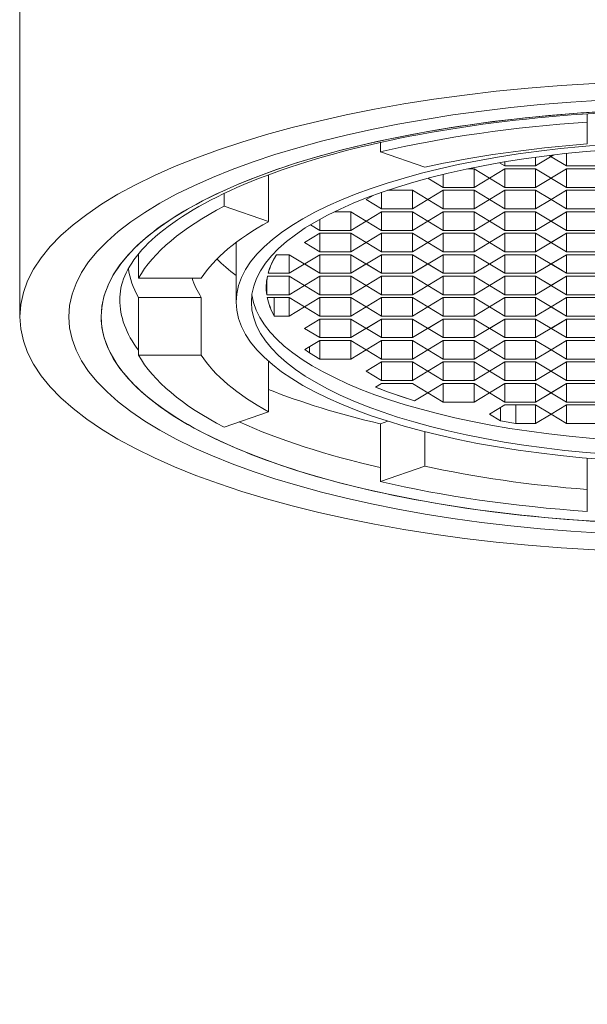
# Model space of a CAD drawing. Units: millimetres. Extents: x 226 to 767, y 115 to 994.
# Drawn here: x 282 to 291, y 866 to 882 of the extents above; entities that cross this region are included whole.
import ezdxf

# ---------------------------------------------------------------- set-up
doc = ezdxf.new("R2010")
doc.units = ezdxf.units.MM
doc.header["$LTSCALE"] = 0.25
doc.styles.add('BLAIR ITC', font='txt', dxfattribs={"height": 10})
doc.dimstyles.new('BLAIR ITC', dxfattribs={"dimtxt": 10, "dimasz": 9, "dimexe": 8, "dimexo": 7, "dimgap": 5, "dimtad": 0, "dimdec": 0, "dimdsep": 46, "dimtxsty": 'BLAIR ITC', "dimcen": 0.09, "dimclrd": 8, "dimclre": 8, "dimclrt": 256, "dimadec": 0, "dimazin": 0, "dimtfac": 1, "dimtdec": 0, "dimtmove": 0, "dimatfit": 3, "dimfxl": 1, "dimtfill": 1, "dimtolj": 1, "dimtzin": 0, "dimarcsym": 0})

# ---------------------------------------------------------------- blocks, each defined once
blk = doc.blocks.new('*D11')
at = {"color": 8, "lineweight": -2, "transparency": 16777216}
for p, q in [((286.365, 966.341), (237.126, 966.341)), ((245.126, 957.341), (245.126, 826.493)), ((245.126, 651.501), (245.126, 782.349)), ((275.287, 642.501), (237.126, 642.501))]:
    blk.add_line(p, q, dxfattribs=at)
at = {"color": 8, "transparency": 16777216}
for points in [[(243.626, 957.341), (246.626, 957.341), (245.126, 966.341)], [(243.626, 651.501), (246.626, 651.501), (245.126, 642.501)]]:
    blk.add_solid(points, dxfattribs=at)
at = {"layer": 'Defpoints', "color": 0, "transparency": 16777216}
for p in [(245.126, 966.341), (293.365, 966.341), (282.287, 642.501)]:
    blk.add_point(p, dxfattribs=at)
at = {"lineweight": 20, "transparency": 16777216, "insert": (245.126, 804.421), "char_height": 10, "attachment_point": 5, "rotation": 90, "style": 'BLAIR ITC', "bg_fill": 3, "box_fill_scale": 1.1, "bg_fill_color": 256, "bg_fill_true_color": 13158600, "bg_fill_transparency": 0}
blk.add_mtext('\\A1;324', dxfattribs=at)

msp = doc.modelspace()

# ---------------------------------------------------------------- linework, layer by layer
at = {"lineweight": 20}
for p, q in [((282.287, 897.345), (282.287, 877.501)), ((291.492, 880.661), (291.492, 880.794)), ((291.492, 880.794), (291.492, 880.661)), ((291.492, 880.661), (291.492, 880.306)), ((288.135, 880.329), (288.135, 880.177)), ((288.855, 879.926), (288.135, 880.177)), ((288.135, 880.177), (288.135, 880.177)), ((290.95, 880.127), (290.654, 879.948)), ((290.654, 879.948), (290.654, 880.089)), ((290.904, 880.098), (290.873, 880.117)), ((290.904, 880.098), (291.154, 879.948)), ((291.154, 879.948), (290.904, 880.098)), ((291.154, 879.948), (291.154, 880.15)), ((288.855, 879.926), (288.855, 879.926)), ((289.654, 879.901), (289.554, 879.901)), ((290.154, 879.599), (289.654, 879.901)), ((290.154, 879.901), (289.654, 879.599)), ((289.654, 879.599), (289.654, 879.901)), ((289.654, 879.901), (289.904, 879.75)), ((290.069, 879.999), (290.154, 879.948)), ((290.154, 880.013), (290.154, 879.948)), ((290.654, 879.948), (290.154, 879.948)), ((290.154, 879.901), (290.654, 879.901)), ((290.154, 879.901), (290.154, 879.599)), ((291.154, 879.599), (290.654, 879.901)), ((290.654, 879.901), (290.654, 879.599)), ((291.154, 879.901), (290.654, 879.599)), ((291.654, 879.948), (291.154, 879.948)), ((291.154, 879.901), (291.654, 879.901)), ((291.154, 879.901), (291.154, 879.599)), ((286.323, 879.044), (286.323, 879.804)), ((286.323, 879.804), (286.323, 879.044)), ((288.907, 879.748), (289.154, 879.599)), ((289.154, 879.599), (288.907, 879.748)), ((289.154, 879.811), (289.154, 879.599)), ((288.654, 879.553), (288.252, 879.553)), ((288.904, 879.402), (288.654, 879.553)), ((288.654, 879.251), (288.654, 879.553)), ((288.904, 879.402), (289.154, 879.553)), ((289.154, 879.599), (289.654, 879.599)), ((289.654, 879.553), (289.154, 879.553)), ((289.154, 879.251), (289.154, 879.553)), ((289.904, 879.402), (289.654, 879.553)), ((289.654, 879.251), (289.654, 879.553)), ((289.904, 879.402), (290.154, 879.553)), ((290.154, 879.599), (290.654, 879.599)), ((290.654, 879.553), (290.154, 879.553)), ((290.154, 879.251), (290.154, 879.553)), ((290.904, 879.402), (290.654, 879.553)), ((290.654, 879.251), (290.654, 879.553)), ((290.904, 879.402), (291.154, 879.553)), ((291.654, 879.599), (291.154, 879.599)), ((291.154, 879.251), (291.154, 879.553)), ((291.654, 879.553), (291.154, 879.553)), ((285.602, 879.294), (285.602, 879.501)), ((285.602, 879.501), (285.602, 879.294)), ((288.016, 879.469), (287.904, 879.402)), ((287.904, 879.402), (288.016, 879.469)), ((287.904, 879.402), (288.154, 879.251)), ((288.154, 879.251), (287.904, 879.402)), ((288.154, 879.519), (288.154, 879.251)), ((288.654, 879.251), (288.904, 879.402)), ((288.904, 879.402), (288.654, 879.251)), ((288.904, 879.402), (289.154, 879.251)), ((289.154, 879.251), (288.904, 879.402)), ((289.654, 879.251), (289.904, 879.402)), ((289.904, 879.402), (289.654, 879.251)), ((289.904, 879.402), (290.154, 879.251)), ((290.154, 879.251), (289.904, 879.402)), ((290.654, 879.251), (290.904, 879.402)), ((290.904, 879.402), (290.654, 879.251)), ((290.904, 879.402), (291.154, 879.251)), ((286.323, 879.044), (285.602, 879.294)), ((288.654, 879.251), (288.154, 879.251)), ((289.654, 879.251), (289.154, 879.251)), ((290.154, 879.251), (290.654, 879.251)), ((291.654, 879.251), (291.154, 879.251)), ((287.154, 879.081), (287.154, 878.902)), ((287.654, 879.204), (287.39, 879.204)), ((287.654, 878.902), (288.154, 879.204)), ((287.654, 879.204), (287.654, 878.902)), ((288.154, 879.204), (287.654, 878.902)), ((287.654, 879.204), (288.154, 878.902)), ((288.154, 879.204), (288.654, 879.204)), ((288.154, 878.902), (288.154, 879.204)), ((289.154, 878.902), (288.654, 879.204)), ((289.154, 879.204), (288.654, 878.902)), ((288.654, 878.902), (288.654, 879.204)), ((289.154, 879.204), (288.904, 879.053)), ((289.154, 879.204), (289.654, 879.204)), ((289.154, 879.204), (289.154, 878.902)), ((289.654, 878.902), (290.154, 879.204)), ((289.654, 879.204), (289.654, 878.902)), ((290.154, 879.204), (289.654, 878.902)), ((289.654, 879.204), (290.154, 878.902)), ((290.654, 879.204), (290.154, 879.204)), ((290.154, 878.902), (290.154, 879.204)), ((290.654, 878.902), (291.154, 879.204)), ((291.154, 878.902), (290.654, 879.204)), ((290.654, 878.902), (290.654, 879.204)), ((290.904, 879.053), (291.154, 879.204)), ((291.654, 879.204), (291.154, 879.204)), ((291.154, 879.204), (291.154, 878.902)), ((287.003, 878.994), (287.154, 878.902)), ((287.154, 878.902), (287.003, 878.994)), ((288.654, 878.902), (288.904, 879.053)), ((287.154, 878.856), (286.904, 878.705)), ((286.904, 878.705), (287.154, 878.856)), ((287.654, 878.902), (287.154, 878.902)), ((287.654, 878.856), (287.154, 878.856)), ((287.154, 878.554), (287.154, 878.856)), ((288.154, 878.554), (287.654, 878.856)), ((287.654, 878.554), (288.154, 878.856)), ((287.654, 878.856), (287.654, 878.554)), ((287.654, 878.856), (287.904, 878.705)), ((287.904, 878.705), (288.154, 878.856)), ((288.654, 878.902), (288.154, 878.902)), ((288.654, 878.856), (288.154, 878.856)), ((288.154, 878.856), (288.154, 878.554)), ((289.154, 878.554), (288.654, 878.856)), ((288.654, 878.856), (288.654, 878.554)), ((289.154, 878.856), (288.654, 878.554)), ((288.654, 878.856), (288.904, 878.705)), ((288.904, 878.705), (289.154, 878.856)), ((289.654, 878.902), (289.154, 878.902)), ((289.654, 878.856), (289.154, 878.856)), ((289.154, 878.856), (289.154, 878.554)), ((289.654, 878.554), (290.154, 878.856)), ((290.154, 878.554), (289.654, 878.856)), ((289.654, 878.554), (289.654, 878.856)), ((289.654, 878.856), (289.904, 878.705)), ((289.904, 878.705), (290.154, 878.856)), ((290.154, 878.902), (290.654, 878.902)), ((290.154, 878.856), (290.654, 878.856)), ((290.154, 878.856), (290.154, 878.554)), ((291.154, 878.554), (290.654, 878.856)), ((290.654, 878.856), (290.654, 878.554)), ((291.154, 878.856), (290.654, 878.554)), ((290.654, 878.856), (290.904, 878.705)), ((290.904, 878.705), (291.154, 878.856)), ((291.154, 878.902), (291.654, 878.902)), ((291.654, 878.856), (291.154, 878.856)), ((291.154, 878.554), (291.154, 878.856)), ((285.796, 878.707), (285.796, 877.768)), ((287.154, 878.554), (286.904, 878.705)), ((284.212, 878.518), (284.212, 878.125)), ((286.452, 878.507), (286.654, 878.507)), ((286.654, 878.507), (286.654, 878.206)), ((287.154, 878.507), (286.654, 878.206)), ((286.654, 878.507), (287.154, 878.206)), ((287.154, 878.554), (287.654, 878.554)), ((287.154, 878.507), (287.654, 878.507)), ((287.154, 878.206), (287.154, 878.507)), ((287.654, 878.206), (288.154, 878.507)), ((287.654, 878.206), (287.654, 878.507)), ((287.654, 878.507), (288.154, 878.206)), ((288.654, 878.554), (288.154, 878.554)), ((288.654, 878.507), (288.154, 878.507)), ((288.154, 878.206), (288.154, 878.507)), ((289.154, 878.206), (288.654, 878.507)), ((289.154, 878.507), (288.654, 878.206)), ((288.654, 878.206), (288.654, 878.507)), ((289.654, 878.554), (289.154, 878.554)), ((289.154, 878.507), (289.654, 878.507)), ((289.154, 878.507), (289.154, 878.206)), ((289.654, 878.206), (290.154, 878.507)), ((290.154, 878.206), (289.654, 878.507)), ((290.154, 878.507), (289.654, 878.206)), ((289.654, 878.206), (289.654, 878.507)), ((289.654, 878.507), (290.154, 878.206)), ((290.654, 878.554), (290.154, 878.554)), ((290.654, 878.507), (290.154, 878.507)), ((290.154, 878.206), (290.154, 878.507)), ((291.154, 878.507), (290.654, 878.206)), ((290.654, 878.206), (290.654, 878.507)), ((290.654, 878.507), (291.154, 878.206)), ((291.154, 878.507), (290.904, 878.357)), ((291.154, 878.554), (291.654, 878.554)), ((291.654, 878.507), (291.154, 878.507)), ((291.154, 878.206), (291.154, 878.507)), ((286.904, 878.357), (287.154, 878.206)), ((287.904, 878.357), (287.654, 878.206)), ((287.904, 878.357), (288.154, 878.206)), ((288.654, 878.206), (288.904, 878.357)), ((288.904, 878.357), (289.154, 878.206)), ((290.654, 878.206), (290.904, 878.357)), ((290.904, 878.357), (291.154, 878.206)), ((284.212, 878.125), (285.23, 878.125)), ((285.23, 878.125), (285.23, 878.125)), ((286.654, 878.159), (286.304, 878.159)), ((286.315, 878.206), (286.654, 878.206)), ((286.904, 878.008), (286.654, 878.159)), ((286.654, 877.857), (287.154, 878.159)), ((287.154, 878.159), (286.654, 877.857)), ((286.654, 877.857), (286.654, 878.159)), ((286.654, 878.159), (287.154, 877.857)), ((287.154, 878.206), (287.654, 878.206)), ((287.154, 878.159), (287.654, 878.159)), ((287.154, 878.159), (287.154, 877.857)), ((287.654, 877.857), (288.154, 878.159)), ((287.654, 878.159), (287.654, 877.857)), ((288.154, 878.159), (287.654, 877.857)), ((287.654, 878.159), (288.154, 877.857)), ((288.654, 878.206), (288.154, 878.206)), ((288.154, 878.159), (288.654, 878.159)), ((288.154, 878.159), (288.154, 877.857)), ((288.904, 878.008), (288.654, 878.159)), ((288.654, 878.159), (288.654, 877.857)), ((289.154, 878.159), (288.654, 877.857)), ((288.654, 878.159), (289.154, 877.857)), ((289.154, 878.159), (288.904, 878.008)), ((289.654, 878.206), (289.154, 878.206)), ((289.154, 878.159), (289.654, 878.159)), ((289.154, 878.159), (289.154, 877.857)), ((289.654, 877.857), (290.154, 878.159)), ((289.654, 878.159), (289.654, 877.857)), ((289.654, 878.159), (290.154, 877.857)), ((290.154, 878.159), (289.904, 878.008)), ((290.654, 878.206), (290.154, 878.206)), ((290.654, 878.159), (290.154, 878.159)), ((290.154, 877.857), (290.154, 878.159)), ((290.904, 878.008), (290.654, 878.159)), ((290.654, 878.159), (290.654, 877.857)), ((291.154, 878.159), (290.654, 877.857)), ((290.654, 878.159), (291.154, 877.857)), ((291.154, 878.159), (290.904, 878.008)), ((291.654, 878.206), (291.154, 878.206)), ((291.654, 878.159), (291.154, 878.159)), ((291.154, 877.857), (291.154, 878.159)), ((286.285, 877.977), (286.285, 877.98)), ((286.293, 878.097), (286.293, 877.857)), ((286.293, 877.857), (286.293, 878.097)), ((288.654, 877.857), (288.904, 878.008)), ((283.908, 877.813), (283.908, 877.782)), ((285.23, 877.815), (284.212, 877.815)), ((284.212, 876.877), (284.212, 877.815)), ((285.23, 876.877), (285.23, 877.815)), ((285.23, 877.815), (285.23, 876.877)), ((286.654, 877.857), (286.293, 877.857)), ((286.301, 877.811), (286.654, 877.811)), ((286.415, 877.811), (286.415, 877.509)), ((286.415, 877.509), (286.415, 877.811)), ((286.654, 877.811), (286.654, 877.509)), ((286.654, 877.811), (286.904, 877.66)), ((287.154, 877.811), (286.904, 877.66)), ((287.654, 877.857), (287.154, 877.857)), ((287.154, 877.509), (287.154, 877.811)), ((287.154, 877.811), (287.654, 877.811)), ((287.904, 877.66), (287.654, 877.811)), ((287.654, 877.811), (287.654, 877.509)), ((287.904, 877.66), (288.154, 877.811)), ((288.654, 877.857), (288.154, 877.857)), ((288.154, 877.509), (288.154, 877.811)), ((288.154, 877.811), (288.654, 877.811)), ((288.904, 877.66), (288.654, 877.811)), ((288.654, 877.509), (288.654, 877.811)), ((289.154, 877.811), (288.904, 877.66)), ((289.154, 877.857), (289.654, 877.857)), ((289.154, 877.811), (289.654, 877.811)), ((289.154, 877.509), (289.154, 877.811)), ((290.154, 877.509), (289.654, 877.811)), ((289.654, 877.811), (289.654, 877.509)), ((289.904, 877.66), (290.154, 877.811)), ((290.654, 877.857), (290.154, 877.857)), ((290.654, 877.811), (290.154, 877.811)), ((290.154, 877.509), (290.154, 877.811)), ((290.654, 877.811), (290.654, 877.509)), ((290.654, 877.811), (291.154, 877.509)), ((290.904, 877.66), (291.154, 877.811)), ((291.654, 877.857), (291.154, 877.857)), ((291.154, 877.509), (291.154, 877.811)), ((291.154, 877.811), (291.654, 877.811)), ((286.044, 877.739), (286.044, 877.767)), ((286.654, 877.509), (286.904, 877.66)), ((287.154, 877.509), (286.904, 877.66)), ((287.654, 877.509), (287.904, 877.66)), ((287.904, 877.66), (288.154, 877.509)), ((288.154, 877.509), (287.904, 877.66)), ((288.904, 877.66), (288.654, 877.509)), ((288.904, 877.66), (289.154, 877.509)), ((289.154, 877.509), (288.904, 877.66)), ((289.904, 877.66), (289.654, 877.509)), ((289.904, 877.66), (290.154, 877.509)), ((290.654, 877.509), (290.904, 877.66)), ((290.904, 877.66), (290.654, 877.509)), ((290.904, 877.66), (291.154, 877.509)), ((286.415, 877.509), (286.654, 877.509)), ((287.654, 877.509), (287.154, 877.509)), ((288.654, 877.509), (288.154, 877.509)), ((289.654, 877.509), (289.154, 877.509)), ((290.654, 877.509), (290.154, 877.509)), ((291.654, 877.509), (291.154, 877.509)), ((287.154, 877.462), (286.904, 877.312)), ((286.904, 877.312), (287.154, 877.462)), ((287.154, 877.161), (287.154, 877.462)), ((287.154, 877.462), (287.654, 877.462)), ((288.154, 877.161), (287.654, 877.462)), ((287.654, 877.462), (287.654, 877.161)), ((288.154, 877.462), (287.654, 877.161)), ((287.904, 877.312), (288.154, 877.462)), ((288.654, 877.462), (288.154, 877.462)), ((288.154, 877.161), (288.154, 877.462)), ((288.654, 877.161), (289.154, 877.462)), ((288.654, 877.462), (288.654, 877.161)), ((288.654, 877.462), (289.154, 877.161)), ((288.904, 877.312), (289.154, 877.462)), ((289.154, 877.161), (289.154, 877.462)), ((289.154, 877.462), (289.654, 877.462)), ((289.654, 877.161), (290.154, 877.462)), ((290.154, 877.161), (289.654, 877.462)), ((289.654, 877.161), (289.654, 877.462)), ((289.904, 877.312), (290.154, 877.462)), ((290.154, 877.161), (290.154, 877.462)), ((290.154, 877.462), (290.654, 877.462)), ((290.654, 877.161), (291.154, 877.462)), ((291.154, 877.161), (290.654, 877.462)), ((290.654, 877.462), (290.654, 877.161)), ((290.904, 877.312), (291.154, 877.462)), ((291.154, 877.161), (291.154, 877.462)), ((291.154, 877.462), (291.654, 877.462)), ((286.904, 877.312), (287.154, 877.161)), ((287.154, 877.161), (286.904, 877.312)), ((287.654, 877.161), (287.154, 877.161)), ((288.654, 877.161), (288.154, 877.161)), ((289.654, 877.161), (289.154, 877.161)), ((290.154, 877.161), (290.654, 877.161)), ((291.154, 877.161), (291.654, 877.161)), ((287.154, 877.114), (286.912, 876.968)), ((286.987, 876.913), (286.987, 877.013)), ((287.154, 877.114), (287.654, 877.114)), ((287.154, 877.114), (287.154, 876.812)), ((287.904, 876.963), (287.654, 877.114)), ((287.654, 876.812), (287.654, 877.114)), ((287.654, 877.114), (287.904, 876.963)), ((288.154, 877.114), (287.904, 876.963)), ((287.904, 876.963), (288.154, 877.114)), ((288.654, 877.114), (288.154, 877.114)), ((288.154, 876.812), (288.154, 877.114)), ((288.904, 876.963), (288.654, 877.114)), ((288.654, 876.812), (288.654, 877.114)), ((288.654, 877.114), (288.904, 876.963)), ((289.154, 877.114), (288.904, 876.963)), ((288.904, 876.963), (289.154, 877.114)), ((289.154, 876.812), (289.154, 877.114)), ((289.154, 877.114), (289.654, 877.114)), ((289.904, 876.963), (289.654, 877.114)), ((289.654, 876.812), (289.654, 877.114)), ((289.654, 877.114), (289.904, 876.963)), ((290.154, 877.114), (289.904, 876.963)), ((289.904, 876.963), (290.154, 877.114)), ((290.154, 877.114), (290.654, 877.114)), ((290.154, 877.114), (290.154, 876.812)), ((290.904, 876.963), (290.654, 877.114)), ((290.654, 876.812), (290.654, 877.114)), ((290.654, 877.114), (290.904, 876.963)), ((291.154, 877.114), (290.904, 876.963)), ((290.904, 876.963), (291.154, 877.114)), ((291.154, 877.114), (291.154, 876.812)), ((291.154, 877.114), (291.654, 877.114)), ((285.23, 876.877), (284.212, 876.877)), ((286.987, 876.913), (287.154, 876.812)), ((287.154, 876.812), (286.987, 876.913)), ((287.904, 876.963), (287.654, 876.812)), ((287.904, 876.963), (288.154, 876.812)), ((288.904, 876.963), (288.654, 876.812)), ((288.904, 876.963), (289.154, 876.812)), ((289.654, 876.812), (289.904, 876.963)), ((289.904, 876.963), (290.154, 876.812)), ((290.654, 876.812), (290.904, 876.963)), ((290.904, 876.963), (291.154, 876.812)), ((286.323, 876.778), (286.323, 875.959)), ((287.154, 876.812), (287.654, 876.812)), ((287.904, 876.615), (288.154, 876.766)), ((288.154, 876.812), (288.654, 876.812)), ((288.654, 876.766), (288.154, 876.766)), ((288.154, 876.766), (288.154, 876.464)), ((289.154, 876.464), (288.654, 876.766)), ((288.654, 876.464), (289.154, 876.766)), ((288.654, 876.766), (288.654, 876.464)), ((288.904, 876.615), (289.154, 876.766)), ((289.154, 876.812), (289.654, 876.812)), ((289.654, 876.766), (289.154, 876.766)), ((289.154, 876.766), (289.154, 876.464)), ((289.654, 876.464), (290.154, 876.766)), ((290.154, 876.464), (289.654, 876.766)), ((289.654, 876.766), (289.654, 876.464)), ((290.154, 876.812), (290.654, 876.812)), ((290.154, 876.464), (290.154, 876.766)), ((290.154, 876.766), (290.654, 876.766)), ((290.654, 876.464), (291.154, 876.766)), ((291.154, 876.464), (290.654, 876.766)), ((290.654, 876.766), (290.654, 876.464)), ((291.154, 876.812), (291.654, 876.812)), ((291.154, 876.766), (291.654, 876.766)), ((291.154, 876.766), (291.154, 876.464)), ((287.904, 876.615), (288.154, 876.464)), ((288.154, 876.417), (288.054, 876.357)), ((288.654, 876.464), (288.154, 876.464)), ((288.654, 876.417), (288.154, 876.417)), ((289.154, 876.116), (288.654, 876.417)), ((288.654, 876.417), (288.904, 876.266)), ((289.154, 876.417), (288.904, 876.266)), ((288.904, 876.266), (289.154, 876.417)), ((289.154, 876.464), (289.654, 876.464)), ((289.654, 876.417), (289.154, 876.417)), ((289.154, 876.116), (289.154, 876.417)), ((289.904, 876.266), (289.654, 876.417)), ((289.654, 876.116), (290.154, 876.417)), ((289.654, 876.417), (289.654, 876.116)), ((290.154, 876.417), (289.654, 876.116)), ((289.654, 876.417), (290.154, 876.116)), ((290.654, 876.464), (290.154, 876.464)), ((290.154, 876.417), (290.654, 876.417)), ((290.154, 876.417), (290.154, 876.116)), ((290.904, 876.266), (290.654, 876.417)), ((290.654, 876.417), (290.654, 876.116)), ((291.154, 876.417), (290.654, 876.116)), ((290.654, 876.417), (291.154, 876.116)), ((291.154, 876.417), (290.904, 876.266)), ((291.654, 876.464), (291.154, 876.464)), ((291.654, 876.417), (291.154, 876.417)), ((291.154, 876.417), (291.154, 876.116)), ((288.904, 876.266), (288.691, 876.138)), ((290.654, 876.116), (290.904, 876.266)), ((288.691, 876.138), (288.691, 876.138)), ((288.691, 876.138), (288.691, 876.138)), ((289.654, 876.116), (289.154, 876.116)), ((289.904, 875.918), (290.154, 876.069)), ((290.654, 876.116), (290.154, 876.116)), ((290.154, 876.069), (290.654, 876.069)), ((290.33, 876.069), (290.33, 875.767)), ((290.654, 875.767), (290.654, 876.069)), ((290.654, 876.069), (290.904, 875.918)), ((290.904, 875.918), (291.154, 876.069)), ((291.654, 876.116), (291.154, 876.116)), ((291.654, 876.069), (291.154, 876.069)), ((291.154, 876.069), (291.154, 875.767)), ((286.323, 875.959), (285.602, 875.708)), ((286.323, 875.959), (286.323, 875.959)), ((289.904, 875.918), (290.084, 875.809)), ((290.084, 876.027), (290.084, 875.809)), ((290.904, 875.918), (290.654, 875.767)), ((290.904, 875.918), (291.154, 875.767)), ((288.258, 875.806), (288.135, 875.763)), ((288.135, 875.763), (288.135, 875.763)), ((288.135, 874.826), (288.135, 875.763)), ((288.135, 875.763), (288.135, 874.826)), ((290.33, 875.767), (290.654, 875.767)), ((291.654, 875.767), (291.154, 875.767)), ((285.602, 875.708), (285.602, 875.708)), ((288.855, 875.077), (288.855, 875.636)), ((288.855, 875.636), (288.855, 875.077)), ((291.492, 875.207), (291.492, 874.696)), ((288.855, 875.077), (288.135, 874.826)), ((291.492, 874.341), (291.492, 874.696))]:
    msp.add_line(p, q, dxfattribs=at)
at = {"lineweight": 20, "extrusion": (0, 0, -1)}
for centre, major_axis, ratio, start_param, end_param in [((293.282, 877.501), (10.995, 0), 0.348363, -7.853981633976506, -1.57079632679692), ((293.282, 877.501), (-10.2, 0), 0.348363, -7.853981633974483, -1.570796326794897), ((293.282, 877.501), (-10.2, 0), 0.348363, -1.570796, 1.570796), ((293.282, 877.501), (-9.675, 0), 0.348363, -1.570796, 1.570796), ((293.282, 877.501), (9.246, 0), 0.348363, -2.161281, -1.765709), ((293.282, 877.739), (-7.487, 0), 0.348363, -7.853981633974483, -1.570796326794897), ((293.282, 877.739), (-7.239, 0), 0.348363, -1.570796, 1.570796), ((293.282, 877.501), (8.249, 0), 0.348363, -2.137362, -1.789629), ((293.282, 877.501), (-9.246, 0), 0.348363, 0.194913, 0.590485), ((293.282, 877.501), (-8.249, 0), 0.348363, 0.218832, 0.566566), ((293.287, 877.977), (-7.002, 0), 0.348363, 0.093862, 0.219157), ((293.282, 878.439), (-9.246, 0), 0.348363, -0.194913, -0.049026), ((293.282, 878.439), (-8.249, 0), 0.348363, -0.218832, -0.109334), ((293.287, 877.977), (-7.002, 0), 0.348363, -0.049201, 0.074572), ((293.282, 878.929), (-8.139, -0.959), 0.000003, -0.000002, 0.000025), ((293.287, 877.978), (-7.002, 0), 0.348363, -0.193286, -0.068456), ((293.282, 877.782), (-9.375, 0), 0.348363, -0.255555, 0), ((293.281, 878.917), (-8.051, -1.57), 0.000001, -0.000001, 0.000006), ((293.282, 877.501), (-9.246, 0), 0.348363, -0.590485, -0.194913), ((293.282, 877.501), (-8.249, 0), 0.348363, -0.566566, -0.218832), ((293.282, 877.977), (-6.998, 0), 0.348363, -0.451836, -0.42678), ((293.286, 877.978), (-7.002, 0), 0.348363, -0.855023, -0.727085), ((293.282, 878.439), (-9.246, 0), 0.348363, -0.980311, -0.71854), ((293.282, 877.782), (-9.375, 0), 0.348363, -0.989534, -0.654905), ((293.282, 877.977), (-6.998, 0), 0.348363, -1.135258, -1.096178), ((293.282, 877.501), (-8.249, 0), 0.348363, -1.351964, -1.004231), ((293.282, 877.501), (-9.246, 0), 0.348363, -1.375883, -0.980311)]:
    msp.add_ellipse(centre, major_axis=major_axis, ratio=ratio, start_param=start_param, end_param=end_param, dxfattribs=at)
at = {"lineweight": 20}
for centre, major_axis, ratio, start_param, end_param in [((293.282, 877.501), (-10.995, 0), 0.348363, -1.570796, 1.570796), ((293.282, 877.501), (-10.2, 0), 0.348363, -1.570796, 1.570796), ((293.282, 877.501), (10.2, 0), 0.348363, -7.853981633974483, -1.570796326794897), ((293.282, 877.501), (-9.246, 0), 0.348363, -1.375883, -0.980311), ((293.282, 877.739), (-7.487, 0), 0.348363, -1.570796, 1.570796), ((293.282, 877.739), (-7.239, 0), 0.348363, -7.853981633974483, -1.570796326794897), ((293.282, 877.501), (-8.249, 0), 0.348363, -1.351964, -1.004231), ((293.282, 877.501), (-9.246, 0), 0.348363, -0.590485, -0.194913), ((293.282, 877.501), (-8.249, 0), 0.348363, -0.566566, -0.218832), ((293.282, 879.376), (-8.249, 0), 0.348363, 0.332305, 0.433347), ((293.282, 877.977), (-6.998, 0), 0.348363, -0.219195, -0.093823), ((293.282, 878.439), (-9.246, 0), 0.348363, 0.049026, 0.194913), ((293.282, 878.439), (-8.249, 0), 0.348363, 0.109334, 0.218832), ((293.282, 877.977), (-6.998, 0), 0.348363, -0.07461, 0.049238), ((293.282, 878.929), (-8.139, -0.958), 0.000003, 0.000002, 0.000029), ((293.282, 877.977), (-7.239, 0), 0.348363, 0.047226, 1.570796), ((293.282, 877.977), (-6.998, 0), 0.348363, 0.068417, 0.193324), ((293.282, 877.782), (-9.375, 0), 0.348363, 0, 0.255555), ((293.282, 877.501), (-9.246, 0), 0.348363, 0.194913, 0.590485), ((293.282, 877.501), (-8.249, 0), 0.348363, 0.218832, 0.566566), ((293.282, 877.977), (6.998, 0), 0.348363, -2.714813, -2.689756), ((293.282, 877.977), (6.998, 0), 0.348363, -2.414549, -2.286529), ((293.282, 878.439), (9.246, 0), 0.348363, -2.423052, -2.161281), ((293.282, 877.782), (9.375, 0), 0.348363, -2.486688, -2.152058), ((293.282, 877.977), (6.998, 0), 0.348363, -2.045415, -2.006335), ((293.282, 877.501), (8.249, 0), 0.348363, -2.137362, -1.789629), ((293.282, 877.501), (9.246, 0), 0.348363, -2.161281, -1.765709)]:
    msp.add_ellipse(centre, major_axis=major_axis, ratio=ratio, start_param=start_param, end_param=end_param, dxfattribs=at)
for points, knots in [([(293.291, 880.872), (292.237, 880.872), (291.255, 880.816), (290.303, 880.708), (289.351, 880.599), (288.43, 880.438), (287.608, 880.231), (286.786, 880.024), (286.062, 879.772), (285.467, 879.488), (284.871, 879.203), (284.403, 878.885), (284.088, 878.551), (283.773, 878.216), (283.61, 877.863), (283.607, 877.511), (283.605, 877.158), (283.762, 876.806), (284.071, 876.47), (284.381, 876.135), (284.842, 875.816), (285.434, 875.53), (286.026, 875.244), (286.747, 874.991), (287.563, 874.783), (288.379, 874.575), (289.29, 874.412), (290.25, 874.301), (291.21, 874.189), (292.219, 874.13), (293.273, 874.13)], [-1, -1, -1, -1, -0.9, -0.9, -0.9, -0.8, -0.8, -0.8, -0.7, -0.7, -0.7, -0.6, -0.6, -0.6, -0.5, -0.5, -0.5, -0.4, -0.4, -0.4, -0.3, -0.3, -0.3, -0.2, -0.2, -0.2, -0.1, -0.1, -0.1, 0, 0, 0, 0]), ([(293.282, 880.853), (292.28, 880.853), (291.278, 880.797), (289.375, 880.582), (288.474, 880.422), (286.865, 880.015), (286.158, 879.768), (285.025, 879.225), (284.595, 878.929), (284.041, 878.348), (283.919, 878.074), (283.908, 877.806), (283.907, 877.794), (283.907, 877.782)], [1.570796, 1.570796, 1.570796, 1.570796, 1.884956, 1.884956, 2.199115, 2.199115, 2.513028, 2.513028, 2.821012, 2.821012, 3.127403, 3.127403, 3.141593, 3.141593, 3.141593, 3.141593])]:
    msp.add_open_spline(points, degree=3, knots=knots, dxfattribs=at)

# ---------------------------------------------------------------- next in the draw order: dimensions: what is measured, and where the dimension line sits
dim = msp.add_linear_dim(base=(245.126, 966.341), p1=(282.287, 642.501), p2=(293.365, 966.341), angle=90, dimstyle='BLAIR ITC', dxfattribs=at)
dim.commit()
dim.dimension.update_dxf_attribs({"geometry": '*D11', "text_midpoint": (245.126, 804.421)})

doc.saveas('drawing.dxf')
